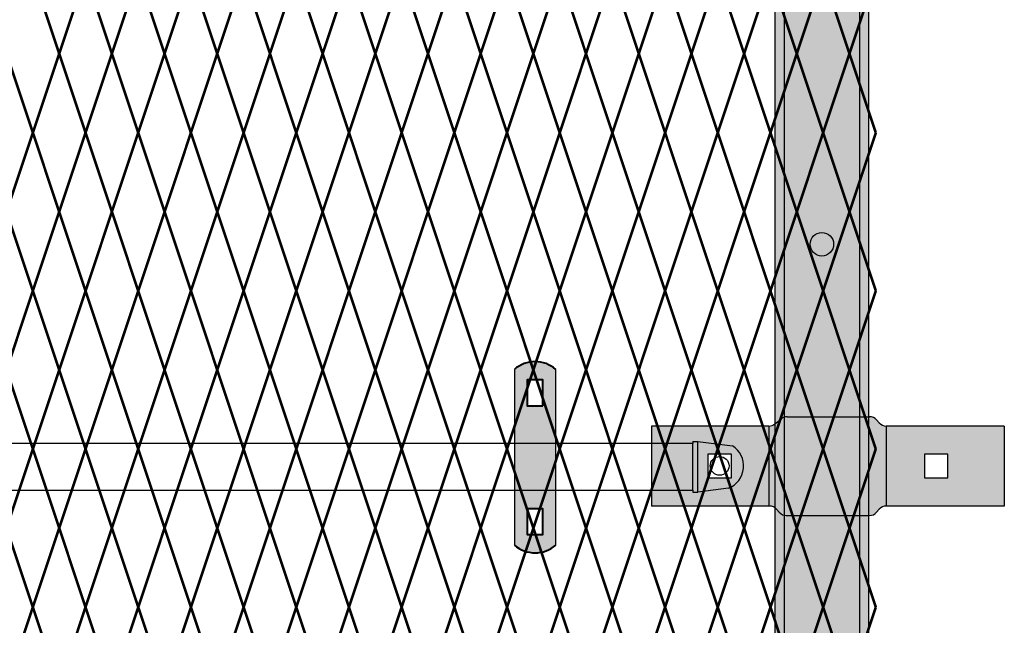
# Model space of a CAD drawing. Units: inches. Extents: x -14 to 219, y 11 to 211.
# Drawn here: x 122 to 148, y 125 to 141 of the extents above; entities that cross this region are included whole.
import ezdxf

# ---------------------------------------------------------------- set-up
doc = ezdxf.new("R2010")
doc.units = ezdxf.units.IN
doc.header["$MEASUREMENT"] = 0
doc.layers.add('BORDER', color=7, linetype='Continuous', lineweight=40)
for name, color, linetype in [('Fence screen', 7, 'Continuous'), ('hardware', 7, 'Continuous'), ('post and C', 7, 'Continuous')]:
    doc.layers.add(name, color=color, linetype=linetype)

# ---------------------------------------------------------------- blocks, each defined once
blk = doc.blocks.new('line post super c')
at = {"layer": 'post and C'}
h = blk.add_hatch(color=254, dxfattribs=at)
h.dxf.hatch_style = 1
edge = h.paths.add_edge_path()
edge.add_line((169.4319773541972, 40.28789556282612), (169.4319773541972, 16.28789556282612))
edge.add_line((169.4319773541972, 16.28789556282612), (171.9319773541972, 16.28789556282612))
edge.add_line((171.9319773541972, 16.28789556282612), (171.9319773541972, 136.1789246080259))
edge.add_arc((171.9319773541972, 136.4289246080259), 0.25, 270, 360)
edge.add_line((172.1819773541972, 136.4289246080259), (172.1819773541972, 137.9232161454775))
edge.add_arc((171.9319773541972, 137.9232161454775), 0.25, 0, 90)
edge.add_line((171.9319773541972, 138.1732161454775), (171.477099115178, 138.1732161454775))
edge.add_line((171.477099115178, 138.1732161454775), (171.477099115178, 139.8857477985306))
edge.add_line((171.477099115178, 139.8857477985306), (169.9793648826226, 139.8857477985306))
edge.add_line((169.9793648826226, 139.8857477985306), (169.979130229349, 138.1732161454775))
edge.add_line((169.979130229349, 138.1732161454775), (169.4319773541972, 138.1732161454775))
edge.add_arc((169.4144286532345, 137.9413142555103), 0.2325649231416045, 85.67250687142968, 181.7910942673982)
edge.add_line((169.1819773541972, 137.9340453455695), (169.1819773541972, 136.4289246080259))
edge.add_arc((169.4319773541972, 136.4289246080259), 0.25, 180, 270)
edge.add_line((169.4319773541972, 136.1789246080259), (169.4319773541972, 40.28789556282612))
for p, q in [((169.4319773541972, 136.1789246080259, 6.999999999999289), (169.4319773541972, 40.28789556282612, 6.999999999999289)), ((171.9319773541972, 16.28789556282612, 6.999999999999289), (171.9319773541972, 136.1789246080259, 6.999999999999289))]:
    blk.add_line(p, q, dxfattribs=at)
blk = doc.blocks.new('cover strap')
at = {"layer": 'post and C'}
h = blk.add_hatch(color=5, dxfattribs=at)
h.dxf.hatch_style = 1
edge = h.paths.add_edge_path(flags=16)
edge.add_arc((203.6440779854775, 23.73042380034516), 0.25, 0, 360)
edge = h.paths.add_edge_path(flags=16)
edge.add_arc((203.6440779854775, 35.73042380034516), 0.25, 0, 360)
edge = h.paths.add_edge_path(flags=16)
edge.add_arc((203.6440779854775, 59.73042380034516), 0.3125, 0, 360)
edge = h.paths.add_edge_path(flags=16)
edge.add_arc((203.6440779854775, 71.73042380034516), 0.3125, 0, 360)
edge = h.paths.add_edge_path(flags=16)
edge.add_arc((203.6440779854775, 83.73042380034516), 0.3125, 0, 360)
edge = h.paths.add_edge_path(flags=16)
edge.add_arc((203.6440779854775, 95.73042380034516), 0.3125, 0, 360)
edge = h.paths.add_edge_path(flags=16)
edge.add_arc((203.6440779854775, 107.7304238003452), 0.3125, 0, 360)
edge = h.paths.add_edge_path(flags=16)
edge.add_arc((203.6440779854775, 119.7304238003452), 0.3125, 0, 360)
edge = h.paths.add_edge_path(flags=16)
edge.add_arc((203.6440779854775, 131.7304238003452), 0.3125, 0, 360)
edge = h.paths.add_edge_path(flags=16)
edge.add_arc((203.6440779854775, 47.73042380034516), 0.25, 0, 360)
h.paths.add_polyline_path([(204.6440779854774, 20.07350589604056), (202.6440779854775, 20.07350589604056), (202.6440779854775, 135.1044274001941), (204.6440779854775, 135.1044274001941)])
for p, q in [((202.6440779854775, 135.1044274001941), (202.6440779854775, 20.07350589604056)), ((204.6440779854775, 135.1044274001941), (204.6440779854774, 20.07350589604056))]:
    blk.add_line(p, q, dxfattribs=at)
blk.add_circle((203.6440779854775, 83.73042380034516), 0.3125, dxfattribs=at)
blk = doc.blocks.new('cross bar super c')
for p, q in [((145.1862105852418, 51.18833698889689), (60.03376901770318, 51.18833698889689)), ((145.1862105852418, 51.24116791448559), (145.1862105852418, 51.18833698889689)), ((145.1862105852418, 51.24116791448559), (145.3191456345056, 51.24116791448559)), ((145.1862105852418, 49.93833698889689), (145.1862105852418, 51.18833698889689)), ((145.3191456345056, 49.8931418430342), (145.3191456345056, 51.24116791448559)), ((145.3191456345056, 51.24116791448559), (146.2446214075393, 51.1261157148942)), ((146.1327426864934, 49.99494428854243), (145.3191456345056, 49.8931418430342)), ((60.03376901770318, 49.93833698889689), (145.1862105852418, 49.94215487875989)), ((145.1862105852418, 49.94215487875989), (145.1862105852418, 49.8931418430342)), ((145.1862105852418, 49.8931418430342), (145.3191456345056, 49.8931418430342))]:
    blk.add_line(p, q)
at = {"layer": 'post and C'}
blk.add_circle((145.9012783901334, 50.58895571404352), 0.25, dxfattribs=at)
blk.add_arc((145.9012783901334, 50.58895571404352), 0.6375149363860042, 291.2890240205413, 57.41401734916514, dxfattribs=at)
blk = doc.blocks.new('Line hor clamp')
at = {"layer": 'post and C'}
h = blk.add_hatch(color=256, dxfattribs=at)
h.dxf.hatch_style = 1
h.set_gradient(color1=(255, 255, 0), color2=(0, 0, 255), tint=1, name='CYLINDER')
edge = h.paths.add_edge_path()
edge.add_arc((-38.90645048123874, 117.0338360039219), 0.25, 270, 318.8140748342932)
edge.add_line((-38.718306307562, 116.8692098519548), (-38.64896054161954, 116.948462155889))
edge.add_arc((-38.46081636794284, 116.7838360039219), 0.25, 90, 138.8140748342902, ccw=False)
edge.add_line((-38.46081636794284, 117.0338360039219), (-35.32425842459079, 117.0338360039219))
edge.add_line((-35.32425842459079, 117.0338360039219), (-35.32425842459079, 119.1588360039219))
edge.add_line((-35.32425842459079, 119.1588360039219), (-38.46081636794287, 119.1588360039219))
edge.add_arc((-38.46081636794287, 119.4088360039219), 0.25, 221.1859251657104, 270, ccw=False)
edge.add_line((-38.64896054161957, 119.2442098519548), (-38.71830630756205, 119.323462155889))
edge.add_arc((-38.90645048123876, 119.1588360039219), 0.25, 41.18592516571105, 90)
edge.add_line((-38.90645048123876, 119.4088360039219), (-41.09183286154919, 119.4088360039219))
edge.add_arc((-41.09183286154919, 119.1588360039219), 0.25, 90, 129.0594210714182)
edge.add_line((-41.24936436789182, 119.352959223835), (-41.41972294989009, 119.2147127840088))
edge.add_arc((-41.57725445623271, 119.4088360039219), 0.25, 270, 309.05942107141453, ccw=False)
edge.add_line((-41.57725445623271, 119.1588360039219), (-44.69925842459079, 119.1588360039219))
edge.add_line((-44.69925842459079, 119.1588360039219), (-44.69925842459079, 117.0338360039219))
edge.add_line((-44.69925842459079, 117.0338360039219), (-41.56270048123872, 117.0338360039219))
edge.add_arc((-41.56270048123872, 116.7838360039219), 0.25, 41.18592516571039, 90, ccw=False)
edge.add_line((-41.37455630756202, 116.948462155889), (-41.30521054161954, 116.8692098519548))
edge.add_arc((-41.11706636794283, 117.0338360039219), 0.25, 221.1859251657135, 270)
edge.add_line((-41.11706636794283, 116.7838360039219), (-38.90645048123874, 116.7838360039219))
h.paths.add_polyline_path([(-42.57425842459079, 118.4088360039219), (-43.19925842459079, 118.4088360039219), (-43.19925842459079, 117.7838360039219), (-42.57425842459079, 117.7838360039219)], flags=16)
h.paths.add_polyline_path([(-36.82425842459079, 118.4088360039219), (-37.44925842459079, 118.4088360039219), (-37.44925842459079, 117.7838360039219), (-36.82425842459079, 117.7838360039219)], flags=16)
for p, q in [((-41.09183286154919, 119.4088360039219), (-38.90645048123876, 119.4088360039219)), ((-41.57725445623271, 119.1588360039219), (-41.57725445623271, 117.0334120080006)), ((-38.46081636794287, 119.1588360039219), (-38.46081636794287, 117.0338360039219)), ((-41.11706636794283, 116.7838360039219), (-38.90645048123874, 116.7838360039219))]:
    blk.add_line(p, q)
for centre, start, end in [((-41.09183286154919, 119.1588360039219), 90, 129.0594210714182), ((-38.90645048123876, 119.1588360039219), 41.18592516571105, 90), ((-41.11706636794283, 117.0338360039219), 221.1859251657135, 270), ((-38.90645048123874, 117.0338360039219), 270, 318.8140748342932)]:
    blk.add_arc(centre, 0.25, start, end)
for p, q in [((-41.41972294989009, 119.2147127840088), (-41.24936436789182, 119.352959223835)), ((-38.71830630756205, 119.323462155889), (-38.64896054161957, 119.2442098519548)), ((-44.69925842459079, 119.1588360039219), (-44.69925842459079, 117.0338360039219)), ((-41.57725445623271, 119.1588360039219), (-44.69925842459079, 119.1588360039219)), ((-35.32425842459079, 119.1588360039219), (-38.46081636794287, 119.1588360039219)), ((-35.32425842459079, 119.1588360039219), (-35.32425842459079, 117.0338360039219)), ((-43.19925842459079, 118.4088360039219), (-43.19925842459079, 117.7838360039219)), ((-42.57425842459079, 118.4088360039219), (-43.19925842459079, 118.4088360039219)), ((-42.57425842459079, 117.7838360039219), (-42.57425842459079, 118.4088360039219)), ((-37.44925842459079, 118.4088360039219), (-37.44925842459079, 117.7838360039219)), ((-36.82425842459079, 118.4088360039219), (-37.44925842459079, 118.4088360039219)), ((-36.82425842459079, 117.7838360039219), (-36.82425842459079, 118.4088360039219)), ((-43.19925842459079, 117.7838360039219), (-42.57425842459079, 117.7838360039219)), ((-37.44925842459079, 117.7838360039219), (-36.82425842459079, 117.7838360039219)), ((-41.56270048123872, 117.0338360039219), (-44.69925842459079, 117.0338360039219)), ((-35.32425842459079, 117.0338360039219), (-38.46081636794284, 117.0338360039219)), ((-41.37455630756202, 116.948462155889), (-41.30521054161954, 116.8692098519548)), ((-38.718306307562, 116.8692098519548), (-38.64896054161954, 116.948462155889))]:
    blk.add_line(p, q, dxfattribs=at)
for centre, start, end in [((-41.57725445623271, 119.4088360039219), 270, 309.0594210714145), ((-38.46081636794287, 119.4088360039219), 221.1859251657104, 270), ((-41.56270048123872, 116.7838360039219), 41.18592516571042, 90), ((-38.46081636794284, 116.7838360039219), 90, 138.8140748342902)]:
    blk.add_arc(centre, 0.25, start, end, dxfattribs=at)
blk = doc.blocks.new('hor line c clamp')
at = {"layer": 'post and C'}
h = blk.add_hatch(color=5, dxfattribs=at)
h.dxf.hatch_style = 1
h.paths.add_polyline_path([(-14.34053190420077, 110.5752287171858), (-14.34053190420077, 111.2644467998322), (-14.75406275378864, 111.2644467998322), (-14.75406275378864, 110.5752287171858)], flags=16)
h.paths.add_polyline_path([(-14.75406275378864, 107.8418868631945), (-14.75406275378864, 107.152668780548), (-14.34053190420077, 107.152668780548), (-14.34053190420077, 107.8418868631945)], flags=16)
edge = h.paths.add_edge_path()
edge.add_line((-13.99592286287748, 106.8769815474896), (-13.99592286287748, 111.5401340328906))
edge.add_arc((-14.5472973289947, 110.9083507904648), 0.8385486672198291, 48.88790956082602, 131.112090439174)
edge.add_line((-15.09867179511193, 111.5401340328906), (-15.09867179511193, 106.8769815474896))
edge.add_arc((-14.5472973289947, 107.5087647899154), 0.8385486672198291, 228.887909560826, 311.112090439174)
for p, q in [((-15.09867179511193, 111.5401340328906), (-15.09867179511193, 106.8769815474896)), ((-13.99592286287748, 106.8769815474896), (-13.99592286287748, 111.5401340328906))]:
    blk.add_line(p, q)
at = {"layer": 'BORDER'}
for points in [[(-14.34053190420077, 110.5752287171858), (-14.34053190420077, 111.2644467998322), (-14.75406275378864, 111.2644467998322), (-14.75406275378864, 110.5752287171858)], [(-14.75406275378864, 107.8418868631945), (-14.75406275378864, 107.152668780548), (-14.34053190420077, 107.152668780548), (-14.34053190420077, 107.8418868631945)]]:
    blk.add_lwpolyline(points, close=True, dxfattribs=at)
for centre, start, end in [((-14.5472973289947, 110.9083507904648), 48.88790956082602, 131.112090439174), ((-14.5472973289947, 107.5087647899154), 228.887909560826, 311.112090439174)]:
    blk.add_arc(centre, 0.8385486672198291, start, end, dxfattribs=at)

msp = doc.modelspace()

# ---------------------------------------------------------------- linework, layer by layer
at = {"layer": 'Fence screen', "color": 7, "linetype": 'Continuous', "const_width": 0.07}
for points, elevation in [([(123.0284367765699, 139.9378955628233), (122.3284367765698, 142.0378955628235)], 23.79999999999993), ([(123.0284367765699, 139.9378955628233), (123.7284367765699, 142.0378955628235)], 27.99999999999989), ([(124.4284367765698, 139.9378955628233), (123.7284367765699, 142.0378955628235)], 25.19999999999989), ([(124.4284367765698, 139.9378955628233), (125.1284367765699, 142.0378955628235)], 25.19999999999989), ([(125.8284367765698, 139.9378955628233), (125.1284367765699, 142.0378955628235)], 29.39999999999991), ([(125.8284367765698, 139.9378955628233), (126.5284367765698, 142.0378955628235)], 30.79999999999987), ([(127.2284367765699, 139.9378955628233), (126.5284367765698, 142.0378955628235)], 32.19999999999989), ([(127.2284367765699, 139.9378955628233), (127.9284367765698, 142.0378955628235)], 27.99999999999989), ([(128.6284367765699, 139.9378955628233), (127.9284367765698, 142.0378955628235)], 29.39999999999991), ([(128.6284367765699, 139.9378955628233), (129.3284367765698, 142.0378955628235)], 32.19999999999989), ([(130.0284367765698, 139.9378955628233), (129.3284367765698, 142.0378955628235)], 34.99999999999989), ([(130.0284367765698, 139.9378955628233), (130.7284367765699, 142.0378955628235)], 30.79999999999987), ([(131.4284367765698, 139.9378955628233), (130.7284367765699, 142.0378955628235)], 30.79999999999987), ([(131.4284367765698, 139.9378955628233), (132.1284367765697, 142.0378955628233)], 26.59999999999991), ([(132.8284367765698, 139.9378955628233), (132.1284367765697, 142.0378955628233)], 33.59999999999987), ([(132.8284367765698, 139.9378955628233), (133.5284367765698, 142.0378955628233)], 33.59999999999987), ([(134.2284367765699, 139.9378955628233), (133.5284367765698, 142.0378955628233)], 34.99999999999989), ([(134.2284367765699, 139.9378955628233), (134.9284367765698, 142.0378955628233)], 34.99999999999989), ([(135.6284367765697, 139.9378955628233), (134.9284367765698, 142.0378955628233)], 36.39999999999985), ([(135.6284367765697, 139.9378955628233), (136.3284367765698, 142.0378955628233)], 37.79999999999987), ([(137.0284367765698, 139.9378955628233), (136.3284367765698, 142.0378955628233)], 37.79999999999987), ([(137.0284367765698, 139.9378955628233), (137.7284367765698, 142.0378955628233)], 40.59999999999987), ([(138.4284367765698, 139.9378955628233), (137.7284367765698, 142.0378955628233)], 39.19999999999985), ([(138.4284367765698, 139.9378955628233), (139.1284367765697, 142.0378955628233)], 39.19999999999985), ([(139.8284367765698, 139.9378955628233), (139.1284367765697, 142.0378955628233)], 41.99999999999983), ([(139.8284367765698, 139.9378955628233), (140.5284367765698, 142.0378955628235)], 40.59999999999987), ([(141.2284367765698, 139.9378955628233), (140.5284367765698, 142.0378955628235)], 43.39999999999985), ([(141.2284367765698, 139.9378955628233), (141.9284367765698, 142.0378955628235)], 41.99999999999983), ([(142.6284367765697, 139.9378955628233), (141.9284367765698, 142.0378955628235)], 43.39999999999985), ([(122.3284367765698, 137.8378955628233), (121.6284367765698, 139.9378955628233)], 36.39999999999985), ([(122.3284367765698, 137.8378955628233), (123.0284367765699, 139.9378955628233)], 23.79999999999993), ([(123.7284367765699, 137.8378955628233), (123.0284367765699, 139.9378955628233)], 27.29999999999993), ([(123.7284367765699, 137.8378955628233), (124.4284367765698, 139.9378955628233)], 30.09999999999991), ([(125.1284367765699, 137.8378955628233), (124.4284367765698, 139.9378955628233)], 32.19999999999989), ([(125.1284367765699, 137.8378955628233), (125.8284367765698, 139.9378955628233)], 34.29999999999987), ([(126.5284367765698, 137.8378955628233), (125.8284367765698, 139.9378955628233)], 27.29999999999993), ([(126.5284367765698, 137.8378955628233), (127.2284367765699, 139.9378955628233)], 28.69999999999989), ([(127.9284367765698, 137.8378955628233), (127.2284367765699, 139.9378955628233)], 28.69999999999989), ([(127.9284367765698, 137.8378955628233), (128.6284367765699, 139.9378955628233)], 25.89999999999991), ([(129.3284367765698, 137.8378955628233), (128.6284367765699, 139.9378955628233)], 31.49999999999989), ([(129.3284367765698, 137.8378955628233), (130.0284367765698, 139.9378955628233)], 30.09999999999991), ([(130.7284367765699, 137.8378955628233), (130.0284367765698, 139.9378955628233)], 34.29999999999987), ([(130.7284367765699, 137.8378955628233), (131.4284367765698, 139.9378955628233)], 31.49999999999989), ([(132.1284367765697, 137.8378955628233), (131.4284367765698, 139.9378955628233)], 30.09999999999991), ([(132.1284367765697, 137.8378955628233), (132.8284367765698, 139.9378955628233)], 34.29999999999987), ([(133.5284367765698, 137.8378955628233), (132.8284367765698, 139.9378955628233)], 25.89999999999991), ([(133.5284367765698, 137.8378955628233), (134.2284367765699, 139.9378955628233)], 37.09999999999987), ([(134.9284367765698, 137.8378955628233), (134.2284367765699, 139.9378955628233)], 35.69999999999989), ([(134.9284367765698, 137.8378955628233), (135.6284367765697, 139.9378955628233)], 35.69999999999989), ([(136.3284367765698, 137.8378955628233), (135.6284367765697, 139.9378955628233)], 37.09999999999987), ([(136.3284367765698, 137.8378955628233), (137.0284367765698, 139.9378955628233)], 38.49999999999989), ([(137.7284367765698, 137.8378955628233), (137.0284367765698, 139.9378955628233)], 39.89999999999985), ([(137.7284367765698, 137.8378955628233), (138.4284367765698, 139.9378955628233)], 16.79999999999993), ([(139.1284367765697, 137.8378955628233), (138.4284367765698, 139.9378955628233)], 39.89999999999985), ([(139.1284367765697, 137.8378955628233), (139.8284367765698, 139.9378955628233)], 41.29999999999987), ([(140.5284367765698, 137.8378955628233), (139.8284367765698, 139.9378955628233)], 38.49999999999989), ([(140.5284367765698, 137.8378955628233), (141.2284367765698, 139.9378955628233)], 41.99999999999983), ([(141.9284367765698, 137.8378955628233), (141.2284367765698, 139.9378955628233)], 41.99999999999983), ([(141.9284367765698, 137.8378955628233), (142.6284367765697, 139.9378955628233)], 43.39999999999985), ([(122.3284367765698, 137.8378955628233), (121.6284367765698, 135.7378955628234)], 32.89999999999991), ([(122.3284367765698, 137.8378955628233), (123.0284367765699, 135.7378955628234)], 22.39999999999991), ([(123.7284367765699, 137.8378955628233), (123.0284367765699, 135.7378955628234)], 24.49999999999993), ([(123.7284367765699, 137.8378955628233), (124.4284367765698, 135.7378955628234)], 27.29999999999993), ([(125.1284367765699, 137.8378955628233), (124.4284367765698, 135.7378955628234)], 25.89999999999991), ([(125.1284367765699, 137.8378955628233), (125.8284367765698, 135.7378955628234)], 27.29999999999993), ([(126.5284367765698, 137.8378955628233), (125.8284367765698, 135.7378955628234)], 28.69999999999989), ([(126.5284367765698, 137.8378955628233), (127.2284367765699, 135.7378955628234)], 28.69999999999989), ([(127.9284367765698, 137.8378955628233), (127.2284367765699, 135.7378955628234)], 21.69999999999995), ([(127.9284367765698, 137.8378955628233), (128.6284367765699, 135.7378955628234)], 18.89999999999995), ([(129.3284367765698, 137.8378955628233), (128.6284367765699, 135.7378955628234)], 34.29999999999987), ([(129.3284367765698, 137.8378955628233), (130.0284367765698, 135.7378955628234)], 31.49999999999989), ([(130.7284367765699, 137.8378955628233), (130.0284367765698, 135.7378955628234)], 33.59999999999987), ([(130.7284367765699, 137.8378955628233), (131.4284367765698, 135.7378955628234)], 32.89999999999991), ([(132.1284367765697, 137.8378955628233), (131.4284367765698, 135.7378955628234)], 32.89999999999991), ([(132.1284367765697, 137.8378955628233), (132.8284367765698, 135.7378955628234)], 30.09999999999991), ([(133.5284367765698, 137.8378955628233), (132.8284367765698, 135.7378955628234)], 32.89999999999991), ([(133.5284367765698, 137.8378955628233), (134.2284367765699, 135.7378955628234)], 26.59999999999991), ([(134.9284367765698, 137.8378955628233), (134.2284367765699, 135.7378955628234)], 37.09999999999987), ([(134.9284367765698, 137.8378955628233), (135.6284367765697, 135.7378955628234)], 35.69999999999989), ([(136.3284367765698, 137.8378955628233), (135.6284367765697, 135.7378955628234)], 26.59999999999991), ([(136.3284367765698, 137.8378955628233), (137.0284367765698, 135.7378955628234)], 37.09999999999987), ([(137.7284367765698, 137.8378955628233), (137.0284367765698, 135.7378955628234)], 42.69999999999985), ([(137.7284367765698, 137.8378955628233), (138.4284367765698, 135.7378955628234)], 39.89999999999985), ([(139.1284367765697, 137.8378955628233), (138.4284367765698, 135.7378955628234)], 41.29999999999987), ([(139.1284367765697, 137.8378955628233), (139.8284367765698, 135.7378955628234)], 45.49999999999989), ([(140.5284367765698, 137.8378955628233), (139.8284367765698, 135.7378955628234)], 41.29999999999987), ([(140.5284367765698, 137.8378955628233), (141.2284367765698, 135.7378955628234)], 46.19999999999985), ([(141.9284367765698, 137.8378955628233), (141.2284367765698, 135.7378955628234)], 42.69999999999985), ([(141.9284367765698, 137.8378955628233), (142.6284367765697, 135.7378955628234)], 44.09999999999981), ([(121.6284367765698, 135.7378955628234), (122.3284367765698, 133.6378955628234)], 23.79999999999993), ([(123.0284367765699, 135.7378955628234), (122.3284367765698, 133.6378955628234)], 23.79999999999993), ([(123.0284367765699, 135.7378955628234), (123.7284367765699, 133.6378955628234)], 25.19999999999989), ([(124.4284367765698, 135.7378955628234), (123.7284367765699, 133.6378955628234)], 27.99999999999989), ([(124.4284367765698, 135.7378955628234), (125.1284367765699, 133.6378955628234)], 25.19999999999989), ([(125.8284367765698, 135.7378955628234), (125.1284367765699, 133.6378955628234)], 26.59999999999991), ([(125.8284367765698, 135.7378955628234), (126.5284367765698, 133.6378955628234)], 26.59999999999991), ([(127.2284367765699, 135.7378955628234), (126.5284367765698, 133.6378955628234)], 26.59999999999991), ([(127.2284367765699, 135.7378955628234), (127.9284367765698, 133.6378955628234)], 30.79999999999987), ([(128.6284367765699, 135.7378955628234), (127.9284367765698, 133.6378955628234)], 19.59999999999991), ([(128.6284367765699, 135.7378955628234), (129.3284367765698, 133.6378955628234)], 32.19999999999989), ([(130.0284367765698, 135.7378955628234), (129.3284367765698, 133.6378955628234)], 33.59999999999987), ([(130.0284367765698, 135.7378955628234), (130.7284367765699, 133.6378955628234)], 27.99999999999989), ([(131.4284367765698, 135.7378955628234), (130.7284367765699, 133.6378955628234)], 32.19999999999989), ([(131.4284367765698, 135.7378955628234), (132.1284367765697, 133.6378955628232)], 27.99999999999989), ([(132.8284367765698, 135.7378955628234), (132.1284367765697, 133.6378955628232)], 25.19999999999989), ([(132.8284367765698, 135.7378955628234), (133.5284367765698, 133.6378955628232)], 30.79999999999987), ([(134.2284367765699, 135.7378955628234), (133.5284367765698, 133.6378955628232)], 34.99999999999989), ([(134.2284367765699, 135.7378955628234), (134.9284367765698, 133.6378955628232)], 35.69999999999989), ([(135.6284367765697, 135.7378955628234), (134.9284367765698, 133.6378955628232)], 36.39999999999985), ([(135.6284367765697, 135.7378955628234), (136.3284367765698, 133.6378955628232)], 38.49999999999989), ([(137.0284367765698, 135.7378955628234), (136.3284367765698, 133.6378955628232)], 37.79999999999987), ([(137.0284367765698, 135.7378955628234), (137.7284367765698, 133.6378955628232)], 40.59999999999987), ([(138.4284367765698, 135.7378955628234), (137.7284367765698, 133.6378955628232)], 41.29999999999987), ([(138.4284367765698, 135.7378955628234), (139.1284367765697, 133.6378955628232)], 39.19999999999985), ([(139.8284367765698, 135.7378955628234), (139.1284367765697, 133.6378955628232)], 41.99999999999983), ([(139.8284367765698, 135.7378955628234), (140.5284367765698, 133.6378955628234)], 40.59999999999987), ([(141.2284367765698, 135.7378955628234), (140.5284367765698, 133.6378955628234)], 42.69999999999985), ([(141.2284367765698, 135.7378955628234), (141.9284367765698, 133.6378955628234)], 42.69999999999985), ([(142.6284367765697, 135.7378955628234), (141.9284367765698, 133.6378955628234)], 43.39999999999985), ([(121.6284367765698, 131.5378955628232), (122.3284367765698, 133.6378955628234)], 23.09999999999991), ([(123.0284367765699, 131.5378955628232), (122.3284367765698, 133.6378955628234)], 24.49999999999993), ([(123.0284367765699, 131.5378955628232), (123.7284367765699, 133.6378955628234)], 29.39999999999991), ([(124.4284367765698, 131.5378955628232), (123.7284367765699, 133.6378955628234)], 27.99999999999989), ([(124.4284367765698, 131.5378955628232), (125.1284367765699, 133.6378955628234)], 25.19999999999989), ([(125.8284367765698, 131.5378955628232), (125.1284367765699, 133.6378955628234)], 33.59999999999987), ([(125.8284367765698, 131.5378955628232), (126.5284367765698, 133.6378955628234)], 29.39999999999991), ([(127.2284367765699, 131.5378955628232), (126.5284367765698, 133.6378955628234)], 29.39999999999991), ([(127.2284367765699, 131.5378955628232), (127.9284367765698, 133.6378955628234)], 29.39999999999991), ([(128.6284367765699, 131.5378955628232), (127.9284367765698, 133.6378955628234)], 34.99999999999989), ([(128.6284367765699, 131.5378955628232), (129.3284367765698, 133.6378955628234)], 42.69999999999985), ([(130.0284367765698, 131.5378955628232), (129.3284367765698, 133.6378955628234)], 30.79999999999987), ([(130.0284367765698, 131.5378955628232), (130.7284367765699, 133.6378955628234)], 33.59999999999987), ([(131.4284367765698, 131.5378955628232), (130.7284367765699, 133.6378955628234)], 41.29999999999987), ([(131.4284367765698, 131.5378955628233), (132.1284367765697, 133.6378955628232)], 32.19999999999989), ([(132.8284367765698, 131.5378955628233), (132.1284367765697, 133.6378955628232)], 34.99999999999989), ([(132.8284367765698, 131.5378955628233), (133.5284367765698, 133.6378955628232)], 26.59999999999991), ([(134.2284367765699, 131.5378955628233), (133.5284367765698, 133.6378955628232)], 36.39999999999985), ([(134.2284367765699, 131.5378955628233), (134.9284367765698, 133.6378955628232)], 36.39999999999985), ([(135.6284367765697, 131.5378955628233), (134.9284367765698, 133.6378955628232)], 36.39999999999985), ([(135.6284367765697, 131.5378955628233), (136.3284367765698, 133.6378955628232)], 37.79999999999987), ([(137.0284367765698, 131.5378955628233), (136.3284367765698, 133.6378955628232)], 37.79999999999987), ([(137.0284367765698, 131.5378955628233), (137.7284367765698, 133.6378955628232)], 40.59999999999987), ([(138.4284367765698, 131.5378955628233), (137.7284367765698, 133.6378955628232)], 39.19999999999985), ([(138.4284367765698, 131.5378955628233), (139.1284367765697, 133.6378955628232)], 39.19999999999985), ([(139.8284367765698, 131.5378955628233), (139.1284367765697, 133.6378955628232)], 41.99999999999983), ([(139.8284367765698, 131.5378955628233), (140.5284367765698, 133.6378955628234)], 39.19999999999985), ([(141.2284367765698, 131.5378955628233), (140.5284367765698, 133.6378955628234)], 44.09999999999981), ([(141.2284367765698, 131.5378955628233), (141.9284367765698, 133.6378955628234)], 43.39999999999985), ([(142.6284367765697, 131.5378955628233), (141.9284367765698, 133.6378955628234)], 43.39999999999985), ([(122.3284367765698, 129.4378955628232), (121.6284367765698, 131.5378955628232)], 23.09999999999991), ([(122.3284367765698, 129.4378955628232), (123.0284367765699, 131.5378955628232)], 24.49999999999993), ([(123.7284367765699, 129.4378955628232), (123.0284367765699, 131.5378955628232)], 24.49999999999993), ([(123.7284367765699, 129.4378955628232), (124.4284367765698, 131.5378955628232)], 25.89999999999991), ([(125.1284367765699, 129.4378955628232), (124.4284367765698, 131.5378955628232)], 27.29999999999993), ([(125.1284367765699, 129.4378955628232), (125.8284367765698, 131.5378955628232)], 30.09999999999991), ([(126.5284367765698, 129.4378955628232), (125.8284367765698, 131.5378955628232)], 27.29999999999993), ([(126.5284367765698, 129.4378955628232), (127.2284367765699, 131.5378955628232)], 30.09999999999991), ([(127.9284367765698, 129.4378955628232), (127.2284367765699, 131.5378955628232)], 31.49999999999989), ([(127.9284367765698, 129.4378955628232), (128.6284367765699, 131.5378955628232)], 45.49999999999989), ([(129.3284367765698, 129.4378955628232), (128.6284367765699, 131.5378955628232)], 28.69999999999989), ([(129.3284367765698, 129.4378955628232), (130.0284367765698, 131.5378955628232)], 25.89999999999991), ([(130.7284367765699, 129.4378955628232), (130.0284367765698, 131.5378955628232)], 31.49999999999989), ([(130.7284367765699, 129.4378955628232), (131.4284367765698, 131.5378955628232)], 31.49999999999989), ([(132.1284367765697, 129.4378955628232), (131.4284367765698, 131.5378955628233)], 24.49999999999993), ([(132.1284367765697, 129.4378955628232), (132.8284367765698, 131.5378955628233)], 32.89999999999991), ([(133.5284367765698, 129.4378955628232), (132.8284367765698, 131.5378955628233)], 32.89999999999991), ([(133.5284367765698, 129.4378955628232), (134.2284367765699, 131.5378955628233)], 35.69999999999989), ([(134.9284367765698, 129.4378955628232), (134.2284367765699, 131.5378955628233)], 38.49999999999989), ([(134.9284367765698, 129.4378955628232), (135.6284367765697, 131.5378955628233)], 35.69999999999989), ([(136.3284367765698, 129.4378955628232), (135.6284367765697, 131.5378955628233)], 37.09999999999987), ([(136.3284367765698, 129.4378955628232), (137.0284367765698, 131.5378955628233)], 37.09999999999987), ([(137.7284367765698, 129.4378955628232), (137.0284367765698, 131.5378955628233)], 39.89999999999985), ([(137.7284367765698, 129.4378955628232), (138.4284367765698, 131.5378955628233)], 39.89999999999985), ([(139.1284367765697, 129.4378955628232), (138.4284367765698, 131.5378955628233)], 39.89999999999985), ([(139.1284367765697, 129.4378955628232), (139.8284367765698, 131.5378955628233)], 41.29999999999987), ([(140.5284367765698, 129.4378955628232), (139.8284367765698, 131.5378955628233)], 41.29999999999987), ([(140.5284367765698, 129.4378955628232), (141.2284367765698, 131.5378955628233)], 42.69999999999985), ([(141.9284367765698, 129.4378955628232), (141.2284367765698, 131.5378955628233)], 42.69999999999985), ([(141.9284367765698, 129.4378955628232), (142.6284367765697, 131.5378955628233)], 44.09999999999981), ([(122.3284367765698, 129.4378955628232), (121.6284367765698, 127.3378955628232)], 37.09999999999987), ([(122.3284367765698, 129.4378955628232), (123.0284367765699, 127.3378955628232)], 23.09999999999991), ([(123.7284367765699, 129.4378955628232), (123.0284367765699, 127.3378955628232)], 25.89999999999991), ([(123.7284367765699, 129.4378955628232), (124.4284367765698, 127.3378955628232)], 21.69999999999995), ([(125.1284367765699, 129.4378955628232), (124.4284367765698, 127.3378955628232)], 27.29999999999993), ([(125.1284367765699, 129.4378955628232), (125.8284367765698, 127.3378955628232)], 27.29999999999993), ([(126.5284367765698, 129.4378955628232), (125.8284367765698, 127.3378955628232)], 34.29999999999987), ([(126.5284367765698, 129.4378955628232), (127.2284367765699, 127.3378955628232)], 25.89999999999991), ([(127.9284367765698, 129.4378955628232), (127.2284367765699, 127.3378955628232)], 28.69999999999989), ([(127.9284367765698, 129.4378955628232), (128.6284367765699, 127.3378955628232)], 28.69999999999989), ([(129.3284367765698, 129.4378955628232), (128.6284367765699, 127.3378955628232)], 30.09999999999991), ([(129.3284367765698, 129.4378955628232), (130.0284367765698, 127.3378955628232)], 32.89999999999991), ([(130.7284367765699, 129.4378955628232), (130.0284367765698, 127.3378955628232)], 30.09999999999991), ([(130.7284367765699, 129.4378955628232), (131.4284367765698, 127.3378955628232)], 32.89999999999991), ([(132.1284367765697, 129.4378955628232), (131.4284367765698, 127.3378955628232)], 34.29999999999987), ([(132.1284367765697, 129.4378955628232), (132.8284367765698, 127.3378955628232)], 28.69999999999989), ([(133.5284367765698, 129.4378955628232), (132.8284367765698, 127.3378955628232)], 34.29999999999987), ([(133.5284367765698, 129.4378955628232), (134.2284367765699, 127.3378955628232)], 37.09999999999987), ([(134.9284367765698, 129.4378955628232), (134.2284367765699, 127.3378955628232)], 48.3054687499998), ([(134.9284367765698, 129.4378955628232), (135.6284367765697, 127.3378955628232)], 35.69999999999989), ([(136.3284367765698, 129.4378955628232), (135.6284367765697, 127.3378955628232)], 5.599999999999966), ([(136.3284367765698, 129.4378955628232), (137.0284367765698, 127.3378955628232)], 34.29999999999987), ([(137.7284367765698, 129.4378955628232), (137.0284367765698, 127.3378955628232)], 39.89999999999985), ([(137.7284367765698, 129.4378955628232), (138.4284367765698, 127.3378955628232)], 38.49999999999989), ([(139.1284367765697, 129.4378955628232), (138.4284367765698, 127.3378955628232)], 44.09999999999981), ([(139.1284367765697, 129.4378955628232), (139.8284367765698, 127.3378955628232)], 38.49999999999989), ([(140.5284367765698, 129.4378955628232), (139.8284367765698, 127.3378955628232)], 41.29999999999987), ([(140.5284367765698, 129.4378955628232), (141.2284367765698, 127.3378955628232)], 38.49999999999989), ([(141.9284367765698, 129.4378955628232), (141.2284367765698, 127.3378955628232)], 42.69999999999985), ([(141.9284367765698, 129.4378955628232), (142.6284367765697, 127.3378955628232)], 42.69999999999985), ([(121.6284367765698, 127.3378955628232), (122.3284367765698, 125.2378955628233)], 22.39999999999991), ([(123.0284367765699, 127.3378955628232), (122.3284367765698, 125.2378955628233)], 23.09999999999991), ([(123.0284367765699, 127.3378955628232), (123.7284367765699, 125.2378955628233)], 26.59999999999991), ([(124.4284367765698, 127.3378955628232), (123.7284367765699, 125.2378955628233)], 26.59999999999991), ([(124.4284367765698, 127.3378955628232), (125.1284367765699, 125.2378955628233)], 27.99999999999989), ([(125.8284367765698, 127.3378955628232), (125.1284367765699, 125.2378955628233)], 27.99999999999989), ([(125.8284367765698, 127.3378955628232), (126.5284367765698, 125.2378955628233)], 32.19999999999989), ([(127.2284367765699, 127.3378955628232), (126.5284367765698, 125.2378955628233)], 29.39999999999991), ([(127.2284367765699, 127.3378955628232), (127.9284367765698, 125.2378955628233)], 33.59999999999987), ([(128.6284367765699, 127.3378955628232), (127.9284367765698, 125.2378955628233)], 29.39999999999991), ([(128.6284367765699, 127.3378955628232), (129.3284367765698, 125.2378955628233)], 29.39999999999991), ([(130.0284367765698, 127.3378955628232), (129.3284367765698, 125.2378955628233)], 32.19999999999989), ([(130.0284367765698, 127.3378955628232), (130.7284367765699, 125.2378955628233)], 34.99999999999989), ([(131.4284367765698, 127.3378955628232), (130.7284367765699, 125.2378955628233)], 30.79999999999987), ([(131.4284367765698, 127.3378955628232), (132.1284367765697, 125.2378955628233)], 33.59999999999987), ([(132.8284367765698, 127.3378955628232), (132.1284367765697, 125.2378955628233)], 30.09999999999991), ([(132.8284367765698, 127.3378955628232), (133.5284367765698, 125.2378955628233)], 30.79999999999987), ([(134.2284367765699, 127.3378955628232), (133.5284367765698, 125.2378955628233)], 19.59999999999991), ([(134.2284367765699, 127.3378955628232), (134.9284367765698, 125.2378955628233)], 34.99999999999989), ([(135.6284367765697, 127.3378955628232), (134.9284367765698, 125.2378955628233)], 36.39999999999985), ([(135.6284367765697, 127.3378955628232), (136.3284367765698, 125.2378955628233)], 37.79999999999987), ([(137.0284367765698, 127.3378955628232), (136.3284367765698, 125.2378955628233)], 37.79999999999987), ([(137.0284367765698, 127.3378955628232), (137.7284367765698, 125.2378955628233)], 40.59999999999987), ([(138.4284367765698, 127.3378955628232), (137.7284367765698, 125.2378955628233)], 40.59999999999987), ([(138.4284367765698, 127.3378955628232), (139.1284367765697, 125.2378955628233)], 39.19999999999985), ([(139.8284367765698, 127.3378955628232), (139.1284367765697, 125.2378955628233)], 41.99999999999983), ([(139.8284367765698, 127.3378955628232), (140.5284367765698, 125.2378955628233)], 40.59999999999987), ([(141.2284367765698, 127.3378955628232), (140.5284367765698, 125.2378955628233)], 43.39999999999985), ([(141.2284367765698, 127.3378955628232), (141.9284367765698, 125.2378955628233)], 43.39999999999985), ([(142.6284367765697, 127.3378955628232), (141.9284367765698, 125.2378955628233)], 41.99999999999983), ([(121.6284367765698, 123.1378955628233), (122.3284367765698, 125.2378955628233)], 21.90476339187633), ([(123.0284367765699, 123.1378955628233), (122.3284367765698, 125.2378955628233)], 24.49999999999993), ([(123.0284367765699, 123.1378955628233), (123.7284367765699, 125.2378955628233)], 25.19999999999989), ([(124.4284367765698, 123.1378955628233), (123.7284367765699, 125.2378955628233)], 30.79999999999987), ([(124.4284367765698, 123.1378955628233), (125.1284367765699, 125.2378955628233)], 25.19999999999989), ([(125.8284367765698, 123.1378955628233), (125.1284367765699, 125.2378955628233)], 34.99999999999989), ([(125.8284367765698, 123.1378955628233), (126.5284367765698, 125.2378955628233)], 33.59999999999987), ([(127.2284367765699, 123.1378955628233), (126.5284367765698, 125.2378955628233)], 27.99999999999989), ([(127.2284367765699, 123.1378955628233), (127.9284367765698, 125.2378955628233)], 27.99999999999989), ([(128.6284367765699, 123.1378955628233), (127.9284367765698, 125.2378955628233)], 26.59999999999991), ([(128.6284367765699, 123.1378955628233), (129.3284367765698, 125.2378955628233)], 26.59999999999991), ([(130.0284367765698, 123.1378955628233), (129.3284367765698, 125.2378955628233)], 33.59999999999987), ([(130.0284367765698, 123.1378955628233), (130.7284367765699, 125.2378955628233)], 32.19999999999989), ([(131.4284367765698, 123.1378955628233), (130.7284367765699, 125.2378955628233)], 30.79999999999987), ([(131.4284367765698, 123.1378955628233), (132.1284367765697, 125.2378955628233)], 25.19999999999989), ([(132.8284367765698, 123.1378955628233), (132.1284367765697, 125.2378955628233)], 32.19999999999989), ([(132.8284367765698, 123.1378955628233), (133.5284367765698, 125.2378955628233)], 25.19999999999989), ([(134.2284367765699, 123.1378955628233), (133.5284367765698, 125.2378955628233)], 35.69999999999989), ([(134.2284367765699, 123.1378955628233), (134.9284367765698, 125.2378955628233)], 36.39999999999985), ([(135.6284367765697, 123.1378955628233), (134.9284367765698, 125.2378955628233)], 36.39999999999985), ([(135.6284367765697, 123.1378955628233), (136.3284367765698, 125.2378955628233)], 37.79999999999987), ([(137.0284367765698, 123.1378955628233), (136.3284367765698, 125.2378955628233)], 38.49999999999989), ([(137.0284367765698, 123.1378955628233), (137.7284367765698, 125.2378955628233)], 40.59999999999987), ([(138.4284367765698, 123.1378955628233), (137.7284367765698, 125.2378955628233)], 39.19999999999985), ([(138.4284367765698, 123.1378955628233), (139.1284367765697, 125.2378955628233)], 39.89999999999985), ([(139.8284367765698, 123.1378955628233), (139.1284367765697, 125.2378955628233)], 41.99999999999983), ([(139.8284367765698, 123.1378955628233), (140.5284367765698, 125.2378955628233)], 39.19999999999985), ([(141.2284367765698, 123.1378955628233), (140.5284367765698, 125.2378955628233)], 42.69999999999985), ([(141.2284367765698, 123.1378955628233), (141.9284367765698, 125.2378955628233)], 41.99999999999983), ([(142.6284367765697, 123.1378955628233), (141.9284367765698, 125.2378955628233)], 44.09999999999981)]:
    msp.add_lwpolyline(points, dxfattribs=dict(at, elevation=elevation))
at = {"layer": 'Fence screen', "color": 4, "linetype": 'Continuous', "const_width": 0.07}
for points, elevation in [([(142.6284367765697, 139.9378955628233), (143.3284367765697, 142.0378955628235)], 44.79999999999983), ([(144.0284367765696, 139.9378955628233), (143.3284367765697, 142.0378955628235)], 39.19999999999987), ([(144.0284367765696, 139.9378955628233), (144.7284367765695, 142.0378955628235)], 40.59999999999985), ([(143.3284367765697, 137.8378955628233), (142.6284367765697, 139.9378955628233)], 39.89999999999985), ([(143.3284367765697, 137.8378955628233), (144.0284367765696, 139.9378955628233)], 39.19999999999987), ([(144.7284367765695, 137.8378955628233), (144.0284367765696, 139.9378955628233)], 35.69999999999987), ([(143.3284367765697, 137.8378955628233), (142.6284367765697, 135.7378955628234)], 44.09999999999981), ([(143.3284367765697, 137.8378955628233), (144.0284367765696, 135.7378955628234)], 39.89999999999984), ([(144.7284367765695, 137.8378955628233), (144.0284367765696, 135.7378955628234)], 39.89999999999984), ([(142.6284367765697, 135.7378955628234), (143.3284367765697, 133.6378955628234)], 44.79999999999983), ([(144.0284367765696, 135.7378955628234), (143.3284367765697, 133.6378955628234)], 39.19999999999987), ([(144.0284367765696, 135.7378955628234), (144.7284367765695, 133.6378955628234)], 40.59999999999985), ([(142.6284367765697, 131.5378955628233), (143.3284367765697, 133.6378955628234)], 8.399999999999949), ([(144.0284367765696, 131.5378955628233), (143.3284367765697, 133.6378955628234)], 39.19999999999987), ([(144.0284367765696, 131.5378955628233), (144.7284367765695, 133.6378955628234)], 4.199999999999974), ([(143.3284367765697, 129.4378955628232), (142.6284367765697, 131.5378955628233)], 44.09999999999981), ([(143.3284367765697, 129.4378955628232), (144.0284367765696, 131.5378955628233)], 39.89999999999984), ([(144.7284367765695, 129.4378955628232), (144.0284367765696, 131.5378955628233)], 39.89999999999984), ([(143.3284367765697, 129.4378955628232), (142.6284367765697, 127.3378955628232)], 41.29999999999987), ([(143.3284367765697, 129.4378955628232), (144.0284367765696, 127.3378955628232)], 38.49999999999987), ([(144.7284367765695, 129.4378955628232), (144.0284367765696, 127.3378955628232)], 37.09999999999989), ([(142.6284367765697, 127.3378955628232), (143.3284367765697, 125.2378955628233)], 46.19999999999985), ([(144.0284367765696, 127.3378955628232), (143.3284367765697, 125.2378955628233)], 37.79999999999986), ([(144.0284367765696, 127.3378955628232), (144.7284367765695, 125.2378955628233)], 41.99999999999987), ([(142.6284367765697, 123.1378955628233), (143.3284367765697, 125.2378955628233)], 39.19999999999985), ([(144.0284367765696, 123.1378955628233), (143.3284367765697, 125.2378955628233)], 39.89999999999984), ([(144.0284367765696, 123.1378955628233), (144.7284367765695, 125.2378955628233)], 34.99999999999987)]:
    msp.add_lwpolyline(points, dxfattribs=dict(at, elevation=elevation))

# ---------------------------------------------------------------- block references
at = {"layer": 'hardware'}
msp.add_blockref('hor line c clamp', (150.2221023864213, 20.01150321982074, -8.399999999999949), dxfattribs=at)
at = {"layer": 'post and C'}
for name, p in [('line post super c', (-27.38694540835291, 50.3999999999979, 2.800000000000011)), ('cover strap', (-60.34904603963315, 51.1463041626173, 2.800000000000011)), ('Line hor clamp', (183.4670254393634, 10.88827065796436, 9.7999999999993)), ('cross bar super c', (-5.32269100942576, 78.40056104674449, 9.7999999999993))]:
    msp.add_blockref(name, p, dxfattribs=at)

doc.saveas('drawing.dxf')
